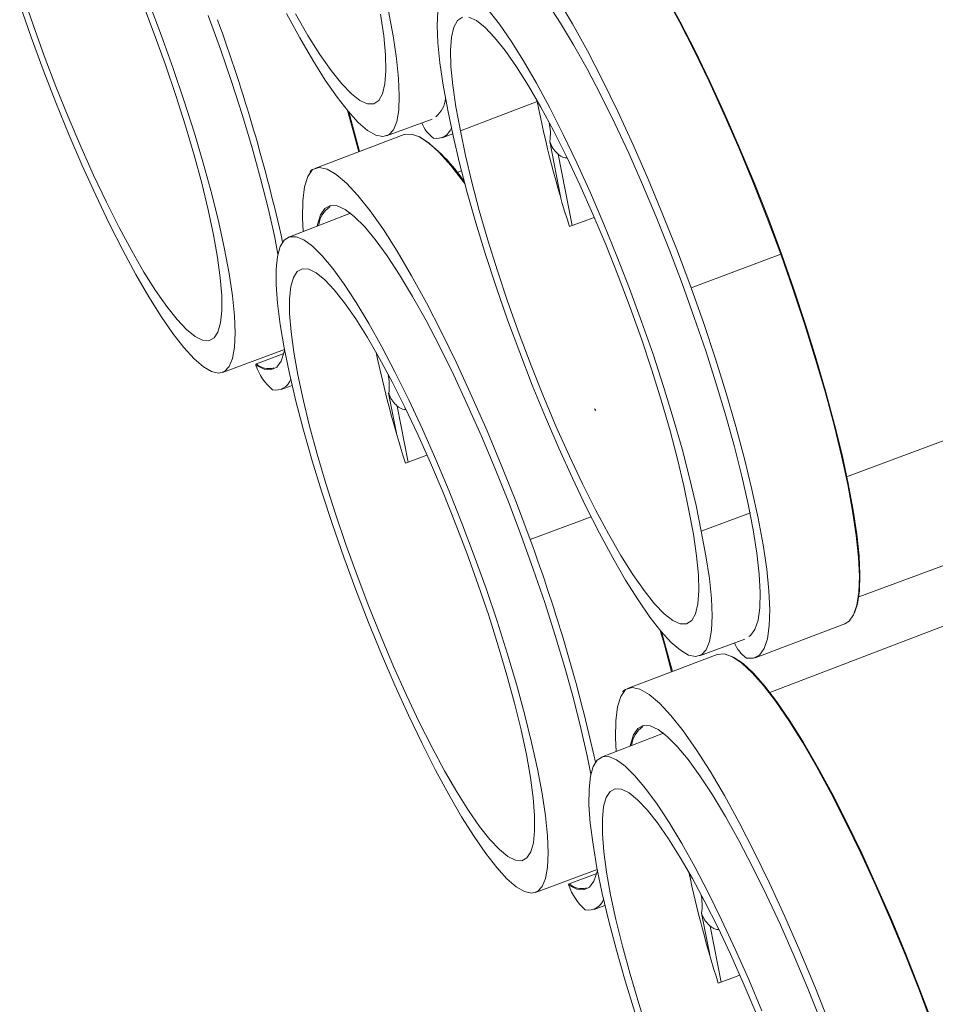
# Model space of a CAD drawing. Units: millimetres. Extents: x -928683 to -573896, y -516519 to -273325.
# Drawn here: x -594318 to -594225, y -289723 to -289623 of the extents above; entities that cross this region are included whole.
import ezdxf

# ---------------------------------------------------------------- set-up
doc = ezdxf.new("R2010")
doc.units = ezdxf.units.MM
doc.layers.get('0').update_dxf_attribs({"lineweight": 30})

msp = doc.modelspace()

# ---------------------------------------------------------------- linework, layer by layer
at = {"color": 7, "linetype": 'Continuous', "lineweight": 15}
for p, q in [((-594265.182, -289630.862), (-594265.149, -289631.025)), ((-594272.976, -289634.005), (-594265.149, -289631.025)), ((-594280.496, -289634.534), (-594275.868, -289632.82)), ((-594278.693, -289634.401), (-594287.814, -289637.836)), ((-594274.818, -289634.716), (-594273.755, -289634.316)), ((-594272.863, -289638.089), (-594273.313, -289638.262)), ((-594284.153, -289642.409), (-594290.463, -289644.823)), ((-594284.235, -289642.312), (-594284.265, -289642.452)), ((-594240.344, -289646.566), (-594249.465, -289650.001)), ((-594297.199, -289658.612), (-594290.891, -289656.275)), ((-594290.955, -289656.683), (-594293.755, -289657.737)), ((-594291.217, -289660.342), (-594290.113, -289659.927)), ((-594259.321, -289662.326), (-594259.186, -289662.48)), ((-594232.416, -289681.45), (-594188.617, -289665.224)), ((-594243.449, -289672.893), (-594248.45, -289674.755)), ((-594259.675, -289673.296), (-594265.864, -289675.626)), ((-594198.825, -289674.876), (-594241.457, -289691.188)), ((-594242.962, -289687.643), (-594233.841, -289684.208)), ((-594248.64, -289687.461), (-594244.011, -289685.746)), ((-594246.837, -289687.328), (-594255.958, -289690.762)), ((-594252.297, -289695.336), (-594258.607, -289697.75)), ((-594252.379, -289695.239), (-594252.409, -289695.378)), ((-594265.343, -289711.539), (-594259.035, -289709.202)), ((-594259.099, -289709.609), (-594261.899, -289710.663)), ((-594259.361, -289713.269), (-594258.257, -289712.853))]:
    msp.add_line(p, q, dxfattribs=at)
at = {"color": 8, "linetype": 'Continuous', "lineweight": 15}
for p, q in [((-594262.743, -289640.872), (-594263.882, -289635.083)), ((-594263.006, -289636.4), (-594261.58, -289643.651)), ((-594279.446, -289664.95), (-594280.281, -289660.709)), ((-594279.405, -289662.026), (-594278.283, -289667.729)), ((-594247.59, -289717.876), (-594248.425, -289713.636)), ((-594247.549, -289714.953), (-594246.427, -289720.656))]:
    msp.add_line(p, q, dxfattribs=at)
at = {"color": 7, "linetype": 'Continuous', "lineweight": 15, "flags": 128}
for points in [[(-594240.344, -289646.566), (-594241.724, -289642.907), (-594243.158, -289639.287), (-594244.633, -289635.741), (-594246.136, -289632.299), (-594247.654, -289628.992), (-594249.173, -289625.851), (-594250.68, -289622.904), (-594252.16, -289620.176), (-594253.6, -289617.693), (-594254.988, -289615.477), (-594256.311, -289613.548), (-594257.557, -289611.922), (-594258.613, -289610.722)], [(-594258.547, -289610.722), (-594257.441, -289611.974), (-594256.198, -289613.595), (-594254.878, -289615.52), (-594253.494, -289617.73), (-594252.057, -289620.207), (-594250.581, -289622.928), (-594249.078, -289625.868), (-594247.563, -289629.001), (-594246.049, -289632.3), (-594244.549, -289635.733), (-594243.077, -289639.271), (-594241.647, -289642.881), (-594240.27, -289646.531)], [(-594249.465, -289650.001), (-594250.878, -289646.257), (-594252.346, -289642.556), (-594253.858, -289638.933), (-594255.398, -289635.422), (-594256.951, -289632.055), (-594258.505, -289628.865), (-594260.042, -289625.882), (-594261.551, -289623.133), (-594263.015, -289620.644), (-594264.421, -289618.44), (-594265.757, -289616.54), (-594267.009, -289614.962), (-594268.165, -289613.722), (-594269.216, -289612.831), (-594270.15, -289612.297), (-594270.96, -289612.126), (-594271.637, -289612.318)], [(-594305.202, -289648.385), (-594306.443, -289646.238), (-594307.721, -289643.86), (-594309.02, -289641.279), (-594310.328, -289638.522), (-594311.63, -289635.62), (-594312.911, -289632.604), (-594314.157, -289629.508), (-594315.355, -289626.365), (-594316.492, -289623.209), (-594317.555, -289620.076)], [(-594304.706, -289650.904), (-594306.016, -289648.642), (-594307.363, -289646.148), (-594308.734, -289643.446), (-594310.115, -289640.563), (-594311.492, -289637.528), (-594312.852, -289634.371), (-594314.181, -289631.123), (-594315.466, -289627.817), (-594316.695, -289624.486), (-594317.854, -289621.162)], [(-594305.351, -289620.997), (-594304.152, -289624.14), (-594303.016, -289627.296), (-594301.953, -289630.429), (-594300.975, -289633.505), (-594300.094, -289636.49), (-594299.318, -289639.353), (-594298.657, -289642.061), (-594298.118, -289644.585), (-594297.706, -289646.897), (-594297.426, -289648.972), (-594297.281, -289650.787), (-594297.272, -289652.323), (-594297.401, -289653.561), (-594297.664, -289654.49), (-594298.061, -289655.098), (-594298.585, -289655.38), (-594299.232, -289655.331), (-594299.994, -289654.952), (-594300.863, -289654.249), (-594301.829, -289653.227), (-594302.882, -289651.899), (-594304.01, -289650.279), (-594305.202, -289648.385)], [(-594304.678, -289621.03), (-594303.419, -289624.353), (-594302.224, -289627.684), (-594301.103, -289630.992), (-594300.069, -289634.243), (-594299.13, -289637.404), (-594298.297, -289640.445), (-594297.579, -289643.334), (-594296.981, -289646.044), (-594296.51, -289648.547), (-594296.17, -289650.819), (-594295.966, -289652.836), (-594295.899, -289654.58), (-594295.969, -289656.032), (-594296.176, -289657.178), (-594296.519, -289658.007), (-594296.992, -289658.51), (-594297.593, -289658.683), (-594298.315, -289658.523), (-594299.15, -289658.033), (-594300.09, -289657.217), (-594301.127, -289656.083), (-594302.25, -289654.643), (-594303.446, -289652.911), (-594304.706, -289650.904)], [(-594280.306, -289621.828), (-594279.826, -289624.351), (-594279.48, -289626.642), (-594279.268, -289628.678), (-594279.195, -289630.439), (-594279.261, -289631.907), (-594279.464, -289633.067), (-594279.803, -289633.909), (-594280.275, -289634.423), (-594280.875, -289634.605), (-594281.596, -289634.452), (-594282.432, -289633.966), (-594283.374, -289633.152), (-594284.413, -289632.018), (-594285.539, -289630.576), (-594286.739, -289628.84), (-594288.003, -289626.826), (-594289.317, -289624.557), (-594290.669, -289622.053)], [(-594275.289, -289621.821), (-594275.354, -289623.289), (-594275.281, -289625.05), (-594275.07, -289627.086), (-594274.723, -289629.377), (-594274.244, -289631.899)], [(-594248.45, -289674.755), (-594248.98, -289672.147), (-594249.636, -289669.343), (-594250.41, -289666.372), (-594251.295, -289663.262), (-594252.282, -289660.045), (-594253.362, -289656.753), (-594254.523, -289653.419), (-594255.754, -289650.076), (-594257.042, -289646.758), (-594258.375, -289643.498), (-594259.739, -289640.329), (-594261.12, -289637.282), (-594262.506, -289634.387), (-594263.881, -289631.675), (-594265.233, -289629.171), (-594266.547, -289626.901), (-594267.81, -289624.888), (-594269.011, -289623.152), (-594270.136, -289621.709)], [(-594264.042, -289621.111), (-594262.774, -289623.046), (-594261.449, -289625.251), (-594260.08, -289627.703), (-594258.68, -289630.379), (-594257.262, -289633.253), (-594255.841, -289636.297), (-594254.43, -289639.482), (-594253.042, -289642.777), (-594251.692, -289646.15), (-594250.392, -289649.568), (-594249.155, -289652.998), (-594247.992, -289656.407), (-594246.916, -289659.762), (-594245.937, -289663.029), (-594245.063, -289666.179), (-594244.304, -289669.18), (-594243.667, -289672.002), (-594243.158, -289674.619), (-594242.782, -289677.006), (-594242.543, -289679.138), (-594242.443, -289680.997), (-594242.482, -289682.562), (-594242.661, -289683.82), (-594242.978, -289684.758), (-594243.43, -289685.366), (-594243.619, -289685.5)], [(-594298.646, -289622.267), (-594297.409, -289625.697), (-594296.247, -289629.106), (-594295.171, -289632.461), (-594294.191, -289635.729), (-594293.318, -289638.878), (-594292.559, -289641.879), (-594291.922, -289644.702), (-594291.551, -289646.561)], [(-594281.112, -289622.153), (-594280.786, -289624.345), (-594280.601, -289626.271), (-594280.559, -289627.911), (-594280.659, -289629.245), (-594280.9, -289630.259), (-594281.281, -289630.94), (-594281.796, -289631.281), (-594282.439, -289631.278), (-594283.204, -289630.93), (-594284.081, -289630.243), (-594285.061, -289629.224), (-594286.132, -289627.884), (-594287.282, -289626.239), (-594288.498, -289624.308), (-594289.767, -289622.112)], [(-594272.754, -289622.447), (-594273.269, -289622.788), (-594273.649, -289623.469), (-594273.891, -289624.482), (-594273.991, -289625.817), (-594273.948, -289627.456), (-594273.763, -289629.383), (-594273.438, -289631.574), (-594272.976, -289634.005)], [(-594249.717, -289672.649), (-594250.229, -289670.135), (-594250.869, -289667.42), (-594251.63, -289664.536), (-594252.505, -289661.514), (-594253.482, -289658.39), (-594254.551, -289655.2), (-594255.699, -289651.979), (-594256.914, -289648.765), (-594258.181, -289645.594), (-594259.486, -289642.502), (-594260.813, -289639.525), (-594262.149, -289636.698), (-594263.477, -289634.051), (-594264.783, -289631.616), (-594266.051, -289629.42), (-594267.267, -289627.489), (-594268.417, -289625.844), (-594269.489, -289624.504), (-594270.468, -289623.484), (-594271.346, -289622.797), (-594272.111, -289622.45)], [(-594283.321, -289636.144), (-594284.065, -289633.39), (-594284.477, -289631.943)], [(-594248.45, -289674.755), (-594247.97, -289677.278), (-594247.624, -289679.568), (-594247.412, -289681.604), (-594247.339, -289683.365), (-594247.405, -289684.833), (-594247.608, -289685.994), (-594247.947, -289686.835), (-594248.419, -289687.35), (-594249.019, -289687.531), (-594249.74, -289687.378), (-594250.576, -289686.892), (-594251.518, -289686.079), (-594252.557, -289684.945), (-594253.683, -289683.502), (-594254.883, -289681.766), (-594256.147, -289679.753), (-594257.461, -289677.483), (-594258.813, -289674.979), (-594260.188, -289672.267), (-594261.573, -289669.373), (-594262.955, -289666.325), (-594264.319, -289663.156), (-594265.652, -289659.896), (-594266.94, -289656.578), (-594268.171, -289653.236), (-594269.332, -289649.901), (-594270.411, -289646.609), (-594271.398, -289643.392), (-594272.284, -289640.282), (-594273.058, -289637.311), (-594273.714, -289634.507), (-594274.244, -289631.899)], [(-594284.351, -289632.091), (-594284.003, -289633.32), (-594283.248, -289636.116)], [(-594272.506, -289639.458), (-594272.71, -289639.173), (-594273.956, -289637.548), (-594275.114, -289636.242), (-594276.173, -289635.266), (-594277.125, -289634.629), (-594277.96, -289634.337), (-594278.671, -289634.393), (-594278.693, -289634.401)], [(-594249.717, -289672.649), (-594249.256, -289675.08), (-594248.93, -289677.271), (-594248.745, -289679.198), (-594248.703, -289680.837), (-594248.803, -289682.172), (-594249.044, -289683.185), (-594249.425, -289683.866), (-594249.939, -289684.207), (-594250.583, -289684.204), (-594251.348, -289683.857), (-594252.225, -289683.17), (-594253.205, -289682.15), (-594254.276, -289680.811), (-594255.426, -289679.166), (-594256.642, -289677.234), (-594257.911, -289675.038), (-594259.216, -289672.603), (-594260.545, -289669.956), (-594261.88, -289667.129), (-594263.208, -289664.152), (-594264.513, -289661.061), (-594265.78, -289657.89), (-594266.994, -289654.675), (-594268.143, -289651.454), (-594269.211, -289648.264), (-594270.189, -289645.14), (-594271.063, -289642.118), (-594271.825, -289639.234), (-594272.465, -289636.519), (-594272.976, -289634.005)], [(-594288.036, -289637.944), (-594288.512, -289638.655), (-594288.841, -289639.722), (-594289.021, -289641.134), (-594289.049, -289642.878), (-594288.981, -289644.256)], [(-594265.864, -289675.626), (-594267.276, -289671.883), (-594268.745, -289668.182), (-594270.256, -289664.559), (-594271.796, -289661.048), (-594273.35, -289657.681), (-594274.903, -289654.491), (-594276.441, -289651.508), (-594277.949, -289648.759), (-594279.413, -289646.27), (-594280.82, -289644.066), (-594282.155, -289642.166), (-594283.407, -289640.588), (-594284.564, -289639.348), (-594285.614, -289638.457), (-594286.549, -289637.923), (-594287.358, -289637.752), (-594288.036, -289637.944)], [(-594287.554, -289643.71), (-594287.522, -289643.549), (-594287.219, -289642.578), (-594286.781, -289641.935), (-594286.213, -289641.626), (-594285.518, -289641.655), (-594284.705, -289642.021), (-594283.782, -289642.72), (-594282.756, -289643.747), (-594281.639, -289645.09), (-594280.441, -289646.737), (-594279.173, -289648.672), (-594277.848, -289650.877), (-594276.479, -289653.329), (-594275.079, -289656.005), (-594273.661, -289658.879), (-594272.24, -289661.923), (-594270.828, -289665.108), (-594269.441, -289668.403), (-594268.09, -289671.776), (-594266.79, -289675.194), (-594265.553, -289678.624), (-594264.391, -289682.033), (-594263.315, -289685.387), (-594262.335, -289688.655), (-594261.462, -289691.805), (-594260.703, -289694.806), (-594260.066, -289697.628), (-594259.695, -289699.487)], [(-594259.351, -289642.835), (-594260.117, -289643.116), (-594261.871, -289643.758)], [(-594272.85, -289703.831), (-594274.16, -289701.569), (-594275.507, -289699.074), (-594276.878, -289696.372), (-594278.258, -289693.489), (-594279.636, -289690.454), (-594280.996, -289687.297), (-594282.325, -289684.05), (-594283.61, -289680.744), (-594284.839, -289677.412), (-594285.998, -289674.088), (-594287.077, -289670.805), (-594288.065, -289667.595), (-594288.952, -289664.49), (-594289.728, -289661.521), (-594290.388, -289658.718), (-594290.923, -289656.109), (-594291.328, -289653.718), (-594291.601, -289651.571), (-594291.737, -289649.688), (-594291.735, -289648.088), (-594291.596, -289646.788), (-594291.321, -289645.799), (-594290.912, -289645.132), (-594290.374, -289644.794), (-594289.712, -289644.787), (-594288.933, -289645.112), (-594288.044, -289645.766), (-594287.054, -289646.742), (-594285.973, -289648.031), (-594284.812, -289649.619), (-594283.582, -289651.491), (-594282.296, -289653.628), (-594280.966, -289656.009), (-594279.605, -289658.61), (-594278.228, -289661.406), (-594276.847, -289664.369), (-594275.477, -289667.469), (-594274.131, -289670.675), (-594272.822, -289673.956), (-594271.563, -289677.279), (-594270.368, -289680.611), (-594269.247, -289683.919), (-594268.213, -289687.169), (-594267.274, -289690.331), (-594266.441, -289693.371), (-594265.722, -289696.261), (-594265.125, -289698.97), (-594264.654, -289701.474), (-594264.314, -289703.745), (-594264.11, -289705.763), (-594264.042, -289707.506), (-594264.113, -289708.958), (-594264.32, -289710.104), (-594264.663, -289710.933), (-594265.136, -289711.436), (-594265.737, -289711.609), (-594266.459, -289711.45), (-594267.294, -289710.96), (-594268.234, -289710.144), (-594269.271, -289709.01), (-594270.393, -289707.57), (-594271.59, -289705.838), (-594272.85, -289703.831)], [(-594233.841, -289684.208), (-594233.402, -289683.935), (-594232.932, -289683.273), (-594232.597, -289682.278), (-594232.402, -289680.959), (-594232.349, -289679.328), (-594232.437, -289677.398), (-594232.665, -289675.188), (-594233.033, -289672.717), (-594233.537, -289670.007), (-594234.171, -289667.081), (-594234.932, -289663.967), (-594235.81, -289660.69), (-594236.8, -289657.281), (-594237.892, -289653.77), (-594239.077, -289650.188), (-594240.344, -289646.566)], [(-594240.27, -289646.531), (-594239.007, -289650.144), (-594237.825, -289653.718), (-594236.736, -289657.22), (-594235.748, -289660.621), (-594234.872, -289663.889), (-594234.113, -289666.996), (-594233.48, -289669.914), (-594232.978, -289672.618), (-594232.611, -289675.083), (-594232.383, -289677.287), (-594232.295, -289679.211), (-594232.349, -289680.839), (-594232.543, -289682.154), (-594232.844, -289683.078)], [(-594273.346, -289701.312), (-594274.587, -289699.164), (-594275.865, -289696.787), (-594277.164, -289694.206), (-594278.472, -289691.449), (-594279.774, -289688.546), (-594281.055, -289685.531), (-594282.301, -289682.434), (-594283.499, -289679.291), (-594284.636, -289676.136), (-594285.699, -289673.003), (-594286.676, -289669.927), (-594287.558, -289666.941), (-594288.333, -289664.079), (-594288.994, -289661.37), (-594289.534, -289658.846), (-594289.946, -289656.534), (-594290.226, -289654.459), (-594290.371, -289652.644), (-594290.379, -289651.109), (-594290.251, -289649.87), (-594289.987, -289648.941), (-594289.591, -289648.333), (-594289.067, -289648.052), (-594288.42, -289648.101), (-594287.658, -289648.479), (-594286.789, -289649.183), (-594285.823, -289650.204), (-594284.77, -289651.532), (-594283.641, -289653.152), (-594282.45, -289655.046), (-594281.209, -289657.194), (-594279.931, -289659.571), (-594278.631, -289662.152), (-594277.323, -289664.909), (-594276.022, -289667.812), (-594274.741, -289670.827), (-594273.495, -289673.924), (-594272.296, -289677.067), (-594271.16, -289680.222), (-594270.097, -289683.355), (-594269.119, -289686.431), (-594268.238, -289689.417), (-594267.462, -289692.279), (-594266.801, -289694.988), (-594266.262, -289697.512), (-594265.85, -289699.824), (-594265.57, -289701.899), (-594265.425, -289703.714), (-594265.416, -289705.249), (-594265.545, -289706.488), (-594265.808, -289707.417), (-594266.205, -289708.025), (-594266.729, -289708.306), (-594267.376, -289708.257), (-594268.138, -289707.879), (-594269.006, -289707.175), (-594269.973, -289706.154), (-594271.026, -289704.826), (-594272.154, -289703.206), (-594273.346, -289701.312)], [(-594243.858, -289687.674), (-594243.127, -289687.693), (-594242.524, -289687.369), (-594242.053, -289686.707), (-594241.719, -289685.712), (-594241.524, -289684.393), (-594241.47, -289682.762), (-594241.558, -289680.833), (-594241.787, -289678.623), (-594242.155, -289676.152), (-594242.658, -289673.441), (-594243.293, -289670.516), (-594244.053, -289667.401), (-594244.932, -289664.125), (-594245.922, -289660.716), (-594247.014, -289657.205), (-594248.199, -289653.622), (-594249.465, -289650.001)], [(-594185.966, -289651.49), (-594192.832, -289654.046), (-594233.659, -289669.248)], [(-594290.879, -289656.341), (-594290.916, -289656.519), (-594291.233, -289657.457), (-594291.685, -289658.066), (-594292.267, -289658.34), (-594292.974, -289658.276), (-594293.798, -289657.875)], [(-594276.396, -289667.038), (-594276.827, -289667.196), (-594278.574, -289667.836)], [(-594251.465, -289689.07), (-594252.209, -289686.316), (-594252.62, -289684.869)], [(-594252.495, -289685.018), (-594252.147, -289686.247), (-594251.392, -289689.043)], [(-594224.886, -289725.118), (-594226.266, -289721.459), (-594227.7, -289717.84), (-594229.176, -289714.293), (-594230.679, -289710.851), (-594232.197, -289707.545), (-594233.716, -289704.404), (-594235.222, -289701.456), (-594236.702, -289698.729), (-594238.143, -289696.246), (-594239.531, -289694.029), (-594240.854, -289692.1), (-594242.1, -289690.475), (-594243.258, -289689.168), (-594244.317, -289688.192), (-594245.269, -289687.555), (-594246.104, -289687.264), (-594246.814, -289687.319), (-594246.837, -289687.328)], [(-594245.336, -289687.521), (-594245.145, -289687.614), (-594244.196, -289688.249), (-594243.139, -289689.223), (-594241.984, -289690.526), (-594240.741, -289692.148), (-594239.421, -289694.072), (-594238.037, -289696.283), (-594236.6, -289698.76), (-594235.123, -289701.48), (-594233.621, -289704.421), (-594232.106, -289707.554), (-594230.591, -289710.852), (-594229.092, -289714.285), (-594227.62, -289717.823), (-594226.189, -289721.433), (-594224.813, -289725.084)], [(-594256.18, -289690.871), (-594256.656, -289691.582), (-594256.985, -289692.648), (-594257.165, -289694.061), (-594257.193, -289695.805), (-594257.125, -289697.183)], [(-594234.008, -289728.553), (-594235.42, -289724.809), (-594236.889, -289721.109), (-594238.4, -289717.485), (-594239.94, -289713.974), (-594241.494, -289710.608), (-594243.047, -289707.418), (-594244.585, -289704.434), (-594246.093, -289701.685), (-594247.557, -289699.197), (-594248.964, -289696.992), (-594250.299, -289695.092), (-594251.551, -289693.515), (-594252.708, -289692.275), (-594253.758, -289691.383), (-594254.693, -289690.85), (-594255.502, -289690.678), (-594256.18, -289690.871)], [(-594255.698, -289696.637), (-594255.666, -289696.476), (-594255.363, -289695.504), (-594254.925, -289694.861), (-594254.357, -289694.553), (-594253.662, -289694.581), (-594252.849, -289694.947), (-594251.926, -289695.647), (-594250.9, -289696.673), (-594249.783, -289698.017), (-594248.585, -289699.664), (-594247.317, -289701.599), (-594245.992, -289703.803), (-594244.623, -289706.255), (-594243.223, -289708.931), (-594241.805, -289711.805), (-594240.384, -289714.85), (-594238.972, -289718.035), (-594237.585, -289721.33), (-594236.234, -289724.702)], [(-594255.221, -289723.731), (-594256.209, -289720.521), (-594257.096, -289717.417), (-594257.872, -289714.448), (-594258.532, -289711.645), (-594259.067, -289709.035), (-594259.472, -289706.645), (-594259.745, -289704.497), (-594259.881, -289702.614), (-594259.879, -289701.015), (-594259.74, -289699.714), (-594259.465, -289698.725), (-594259.056, -289698.059), (-594258.518, -289697.72), (-594257.856, -289697.714), (-594257.077, -289698.039), (-594256.188, -289698.693), (-594255.198, -289699.669), (-594254.117, -289700.957), (-594252.956, -289702.545), (-594251.726, -289704.417), (-594250.44, -289706.554), (-594249.11, -289708.935), (-594247.749, -289711.537), (-594246.372, -289714.333), (-594244.991, -289717.295), (-594243.621, -289720.395), (-594242.274, -289723.602)], [(-594253.843, -289725.929), (-594254.82, -289722.853), (-594255.702, -289719.868), (-594256.477, -289717.005), (-594257.138, -289714.297), (-594257.678, -289711.773), (-594258.09, -289709.461), (-594258.37, -289707.386), (-594258.515, -289705.571), (-594258.523, -289704.035), (-594258.395, -289702.797), (-594258.131, -289701.868), (-594257.735, -289701.26), (-594257.211, -289700.978), (-594256.564, -289701.027), (-594255.802, -289701.406), (-594254.933, -289702.109), (-594253.967, -289703.131), (-594252.914, -289704.459), (-594251.785, -289706.078), (-594250.594, -289707.973), (-594249.353, -289710.12), (-594248.075, -289712.498), (-594246.775, -289715.079), (-594245.467, -289717.836), (-594244.166, -289720.738), (-594242.885, -289723.754)], [(-594259.023, -289709.268), (-594259.06, -289709.446), (-594259.377, -289710.384), (-594259.829, -289710.992), (-594260.411, -289711.266), (-594261.118, -289711.203), (-594261.942, -289710.802)], [(-594244.54, -289719.964), (-594244.971, -289720.122), (-594246.718, -289720.763)]]:
    msp.add_lwpolyline(points, dxfattribs=at)
at = {"color": 7, "linetype": 'Continuous', "lineweight": 15}
for centre, radius, start, end in [((-594467.036, -289684.666), 180.299, 12.59838, 20.1015), ((-594277.215, -289630.446), 2.749, 309.28569, 354.38008), ((-594154.731, -289609.387), 112.518, 191.08754, 197.78661), ((-594273.712, -289631.941), 3.447, 201.57235, 234.50394), ((-594275.387, -289633.181), 1.6, 258.2289, 340.19968), ((-594285.335, -289647.295), 15.086, 32.08076, 57.33357), ((-594284.789, -289643.919), 2.627, 123.59462, 174.15581), ((-594165.774, -289631.868), 118.396, 192.03615, 197.68589), ((-594288.521, -289656.131), 5.558, 198.28598, 229.74837), ((-594292.488, -289656.315), 1.905, 228.30041, 285.24241), ((-594291.79, -289658.792), 1.614, 258.49894, 341.69227), ((-594435.18, -289737.592), 180.299, 12.59838, 20.10151), ((-594241.856, -289684.868), 3.447, 201.57235, 234.50394), ((-594252.933, -289696.846), 2.627, 123.59448, 174.15595), ((-594133.947, -289684.802), 118.366, 192.03033, 197.68629), ((-594256.665, -289709.058), 5.558, 198.28598, 229.74837), ((-594260.632, -289709.241), 1.905, 228.3004, 285.24219), ((-594259.934, -289711.718), 1.614, 258.50055, 341.69038)]:
    msp.add_arc(centre, radius, start, end, dxfattribs=at)
at = {"color": 8, "linetype": 'Continuous', "lineweight": 15}
for centre, start, end in [((-594268.735, -289634.277), 350.56375, 13.08845), ((-594285.134, -289659.902), 350.56472, 13.08755), ((-594253.278, -289712.829), 350.56383, 13.08845)]:
    msp.add_arc(centre, 4.92, start, end, dxfattribs=at)
at = {"color": 7, "linetype": 'Continuous', "lineweight": 15}
for points, knots in [([(-594263.006, -289636.4), (-594263.162, -289636.253), (-594263.474, -289635.959), (-594263.755, -289635.455), (-594263.861, -289635.153), (-594263.881, -289635.088), (-594263.882, -289635.083)], [0, 0, 0, 0, 0.4409797, 0.88022854, 0.99141028, 1, 1, 1, 1]), ([(-594262.139, -289636.758), (-594262.197, -289636.756), (-594262.483, -289636.745), (-594262.765, -289636.589), (-594262.96, -289636.436), (-594263.006, -289636.4)], [0, 0, 0, 0, 0.1641249, 0.8027696, 1, 1, 1, 1]), ([(-594288.28, -289638.196), (-594288.281, -289638.196), (-594288.282, -289638.196), (-594288.284, -289638.197), (-594288.287, -289638.198), (-594288.293, -289638.197), (-594288.295, -289638.187), (-594288.265, -289638.132), (-594288.178, -289638.041), (-594288.081, -289637.975), (-594288.036, -289637.944)], [0, 0, 0, 0, 0.0006829, 0.0015647, 0.0032098, 0.0104457, 0.0390199, 0.1528209, 0.607608, 1, 1, 1, 1]), ([(-594240.27, -289646.531), (-594240.27, -289646.531), (-594240.269, -289646.531), (-594240.268, -289646.533), (-594240.273, -289646.536), (-594240.289, -289646.544), (-594240.313, -289646.554), (-594240.334, -289646.562), (-594240.344, -289646.566)], [0, 0, 0, 0, 0.0621818, 0.1415736, 0.3561399, 0.5708116, 0.7854028, 1, 1, 1, 1]), ([(-594293.798, -289657.875), (-594293.804, -289657.861), (-594293.814, -289657.833), (-594293.808, -289657.805), (-594293.806, -289657.792)], [0, 0, 0, 0, 0.5372127, 1, 1, 1, 1]), ([(-594293.806, -289657.792), (-594293.802, -289657.782), (-594293.794, -289657.763), (-594293.774, -289657.745), (-594293.759, -289657.739), (-594293.755, -289657.737)], [0, 0, 0, 0, 0.4044249, 0.8112937, 1, 1, 1, 1]), ([(-594279.405, -289662.026), (-594279.561, -289661.879), (-594279.873, -289661.585), (-594280.154, -289661.08), (-594280.259, -289660.779), (-594280.279, -289660.714), (-594280.281, -289660.709)], [0, 0, 0, 0, 0.4409793, 0.8802303, 0.9914157, 1, 1, 1, 1]), ([(-594278.556, -289662.383), (-594278.608, -289662.381), (-594278.887, -289662.369), (-594279.164, -289662.215), (-594279.359, -289662.062), (-594279.405, -289662.026)], [0, 0, 0, 0, 0.1486056, 0.7991087, 1, 1, 1, 1]), ([(-594256.424, -289691.122), (-594256.425, -289691.122), (-594256.426, -289691.123), (-594256.428, -289691.123), (-594256.431, -289691.124), (-594256.437, -289691.123), (-594256.439, -289691.113), (-594256.409, -289691.058), (-594256.322, -289690.967), (-594256.225, -289690.901), (-594256.18, -289690.871)], [0, 0, 0, 0, 0.0006829, 0.0015636, 0.0032118, 0.0104478, 0.039018, 0.1528213, 0.6076094, 1, 1, 1, 1]), ([(-594261.942, -289710.802), (-594261.948, -289710.787), (-594261.958, -289710.76), (-594261.952, -289710.731), (-594261.95, -289710.718)], [0, 0, 0, 0, 0.5372127, 1, 1, 1, 1]), ([(-594261.95, -289710.718), (-594261.946, -289710.709), (-594261.938, -289710.69), (-594261.918, -289710.672), (-594261.903, -289710.665), (-594261.899, -289710.663)], [0, 0, 0, 0, 0.4044217, 0.8112873, 1, 1, 1, 1]), ([(-594247.549, -289714.953), (-594247.705, -289714.805), (-594248.017, -289714.511), (-594248.298, -289714.007), (-594248.403, -289713.706), (-594248.423, -289713.64), (-594248.425, -289713.636)], [0, 0, 0, 0, 0.4409797, 0.8802304, 0.991414, 1, 1, 1, 1]), ([(-594246.7, -289715.31), (-594246.752, -289715.307), (-594247.031, -289715.296), (-594247.308, -289715.141), (-594247.503, -289714.989), (-594247.549, -289714.953)], [0, 0, 0, 0, 0.1486056, 0.7991087, 1, 1, 1, 1])]:
    msp.add_open_spline(points, degree=3, knots=knots, dxfattribs=at)

doc.saveas('drawing.dxf')
